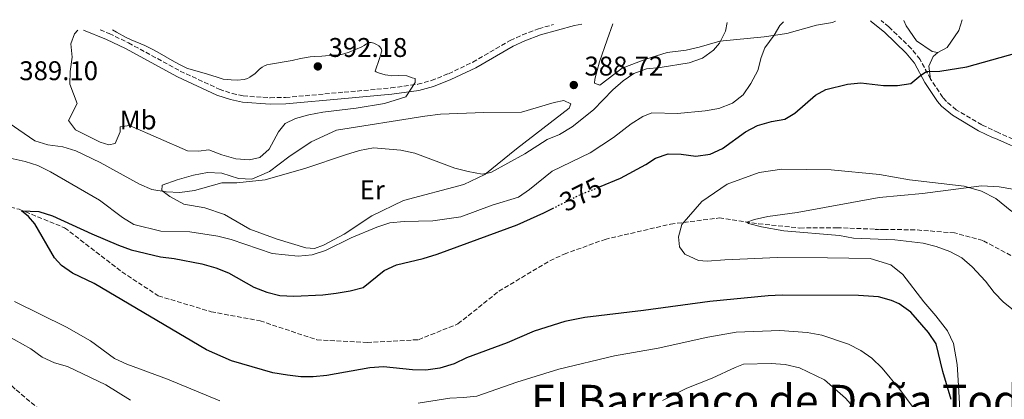
# Model space of a CAD drawing. Units: metres. Extents: x 580427 to 583886, y 4705764 to 4708117.
# Drawn here: x 581917 to 582281, y 4707958 to 4708099 of the extents above; entities that cross this region are included whole.
import ezdxf
from ezdxf.enums import TextEntityAlignment as Align

# ---------------------------------------------------------------- set-up
doc = ezdxf.new("R2010")
doc.units = ezdxf.units.M
doc.header["$MEASUREMENT"] = 0
doc.linetypes.add('DGN Style 3', pattern=[2.435891, 1.739922, -0.695969])
doc.linetypes.add('DGN Style 5', pattern=[1.217945, 0.521977, -0.695969])
for name, color, linetype, lineweight in [('Barranco lineal', 142, 'DGN Style 3', 13), ('Camino', 7, 'DGN Style 3', 0), ('Cauce permanente', 151, 'Continuous', 13), ('Cota de curva de nivel directora', 7, 'Continuous', 0), ('Cota de punto acotado terreno', 7, 'Continuous', 0), ('Curva de nivel directora', 30, 'Continuous', 30), ('Curva de nivel directora no vista', 30, 'DGN Style 5', 30), ('Curva de nivel intermedia', 30, 'Continuous', 0), ('Etiqueta de uso rústico', 92, 'Continuous', 0), ('Línea de cambio de uso (parcela vista)', 92, 'Continuous', 0), ('Margen derecho', 7, 'Continuous', 0), ('Punto acotado terreno (símbolo)', 7, 'Continuous', 0), ('Texto de Área (paraje) menor', 7, 'Continuous', 0)]:
    doc.layers.add(name, color=color, linetype=linetype, lineweight=lineweight)
doc.styles.add('Style-Arial', font='arial.ttf')

# ---------------------------------------------------------------- blocks, each defined once
blk = doc.blocks.new('5PATER')
at = {"layer": 'Cauce permanente', "linetype": 'Continuous', "lineweight": 0}
h = blk.add_hatch(color=51, dxfattribs=at)
edge = h.paths.add_edge_path()
edge.add_ellipse((0, 0), major_axis=(-0.11, -0.111), ratio=0.999422, start_angle=0, end_angle=360)

msp = doc.modelspace()

# ---------------------------------------------------------------- linework, layer by layer
at = {"layer": 'Barranco lineal', "color": 142, "linetype": 'DGN Style 3', "lineweight": 13, "extrusion": (0.032151, -0.000344786, 0.999483), "elevation": 17465.63, "flags": 128}
msp.add_lwpolyline([(4713993.93, -531431.38), (4713993.93, -531427.65)], dxfattribs=at)
at = {"layer": 'Barranco lineal', "color": 142, "linetype": 'DGN Style 3', "lineweight": 13}
for points in [[(581880.07, 4708035.79, 377.16), (581881.79, 4708035.79, 377.14), (581896.98, 4708033.27, 376.92), (581916.87, 4708028.6, 374.97), (581933.66, 4708021.77, 374.67), (581954.87, 4708005.48, 374.37), (581968.29, 4707996.59, 373.77), (581987.89, 4707990.7, 373.09), (582005.99, 4707987.34, 372.64), (582027.01, 4707980.33, 372.34), (582045.58, 4707979.32, 371.96), (582064.61, 4707980.37, 371.59), (582079.23, 4707986.2, 371.59), (582094.41, 4707998.31, 371.51), (582113.25, 4708009.58, 371.21), (582118.59, 4708012.02, 371.29), (582133.68, 4708017.48, 370.84), (582157.97, 4708023.13, 370.76), (582175.97, 4708025.4, 370.31), (582190.51, 4708023.26, 369.86), (582205.79, 4708021.68, 369.64), (582219.48, 4708021.78, 369.64), (582236.92, 4708021.15, 369.43)], [(582283.92, 4708011.52, 368.17), (582273.55, 4708017.05, 368.34), (582263.11, 4708019.88, 368.62), (582248.42, 4708021.02, 369.07), (582236.92, 4708021.15, 369.43)]]:
    msp.add_polyline3d(points, dxfattribs=at)
at = {"layer": 'Camino', "color": 7, "linetype": 'DGN Style 3', "lineweight": 0}
for points in [[(582254.22, 4708076.77, 374.65), (582250.29, 4708084.06, 375.56), (582247.05, 4708088.11, 375.87), (582238.76, 4708096.07, 376.63), (582235.9, 4708098.4, 377.18)], [(581946.76, 4708094.98, 390.23), (581950.13, 4708093.61, 390.29), (581957.28, 4708090.18, 390.28), (581976.45, 4708079.75, 389.96), (581990.89, 4708073.05, 389.71), (581995.64, 4708071.45, 389.71), (581999.78, 4708070.53, 389.75), (582009.75, 4708069.89, 389.9), (582015.44, 4708069.99, 389.83), (582037.12, 4708071.93, 389.32), (582054.45, 4708073.49, 389.68), (582064.35, 4708074.87, 390.05), (582069.39, 4708076.24, 389.99), (582075.73, 4708078.77, 389.83), (582084.78, 4708083.03, 389.7), (582098.6, 4708091.07, 389.45), (582103.14, 4708093.17, 389.45), (582109.1, 4708095.4, 389.53), (582114.67, 4708096.96, 389.69)], [(582291.4, 4708051.69, 371.91), (582279.2, 4708057.01, 372.02), (582277.06, 4708058.02, 372.15), (582273.16, 4708059.85, 372.38), (582263.72, 4708065.44, 373.34), (582260.05, 4708068.52, 373.72), (582258.73, 4708070.01, 373.89), (582254.22, 4708076.77, 374.65)], [(582047.98, 4707904.12, 394.35), (582043.3, 4707905.53, 394.4), (582038.44, 4707906.78, 394.4), (582028.85, 4707908.61, 394.4), (582023.85, 4707908.47, 394.4), (582007.48, 4707901.83, 393.73), (582002.52, 4707901.2, 393.47), (581999.32, 4707901.54, 393.28), (581994.47, 4707902.54, 392.4), (581991.91, 4707903.79, 392), (581981.68, 4707911.56, 391.33), (581966.2, 4707922.14, 390.35), (581953.07, 4707929.49, 390.15), (581946.5, 4707934.03, 390.13), (581928.29, 4707951.36, 389.9), (581915.33, 4707962.03, 388.7), (581899.38, 4707978.33, 387.8), (581889.52, 4707987.98, 386.9), (581882.11, 4707992.38, 386.23), (581878.18, 4707995.42, 386.09), (581876.76, 4707998.94, 385.93), (581877.18, 4708004.36, 385.93)]]:
    msp.add_polyline3d(points, dxfattribs=at)
at = {"layer": 'Curva de nivel directora', "color": 30, "linetype": 'Continuous', "lineweight": 30, "elevation": 375, "flags": 128}
for points in [[(582131.68, 4708036.93), (582139.43, 4708040.09), (582148.81, 4708045.2), (582152.33, 4708047.53), (582157.06, 4708049.18), (582161.93, 4708049.04), (582167.26, 4708048.29), (582172.66, 4708048.97), (582177.21, 4708051.05), (582185.63, 4708057.31), (582190.09, 4708059.57), (582195.3, 4708061.15), (582200.25, 4708061.91), (582203.93, 4708064.23), (582211.66, 4708070.84), (582215.4, 4708072.87), (582223.42, 4708074.91), (582228.42, 4708075.39), (582236.74, 4708074.39), (582241.99, 4708074.43), (582246.93, 4708075.16), (582250.59, 4708078.24), (582252.71, 4708079.57), (582257.61, 4708079.74), (582267.63, 4708081.34), (582292.26, 4708088.24)], [(582261.82, 4707958.23), (582258.71, 4707968.61), (582256.27, 4707978.89), (582253.46, 4707982.97), (582246.84, 4707990.52), (582242.63, 4707993.61), (582239.78, 4707994.88), (582234.97, 4707996.26), (582227.48, 4707996.74), (582199.27, 4707996.86), (582194.09, 4707996.63), (582172.47, 4707994.5), (582147.96, 4707991.11), (582126.2, 4707988.52), (582118.78, 4707987.05), (582107.52, 4707983.47), (582097.41, 4707979.21), (582082.41, 4707973.71), (582077.84, 4707971.46), (582072.59, 4707969.8), (582067.41, 4707969.05), (582062.41, 4707969.18), (582051.66, 4707970.31), (582046.67, 4707969.95), (582030.66, 4707967.06), (582025.68, 4707966.61), (582021.13, 4707966.67), (582016.16, 4707967.2), (582010.73, 4707968.15), (581995.39, 4707972.5), (581986.14, 4707976.58), (581944.58, 4708001.18), (581936.54, 4708004.92), (581932.44, 4708007.77), (581929.86, 4708010.62), (581922.65, 4708023.29), (581920.24, 4708025.99), (581917.69, 4708028.08), (581924.1, 4708027.77), (581929.12, 4708026.16), (581943.66, 4708019.56), (581953.64, 4708015.29), (581958.34, 4708013.61), (581969.17, 4708011.03), (581974.14, 4708010.45), (581984.4, 4708008.42), (581989.66, 4708006.93), (581994.32, 4708005.13), (582003.69, 4707999.74), (582008.49, 4707997.94), (582013.35, 4707996.76), (582018.44, 4707996.44), (582029.2, 4707996.91), (582034.16, 4707997.57), (582039.33, 4707998.43), (582044.16, 4707999.71), (582051.92, 4708006.02), (582056.47, 4708008.09), (582066.35, 4708010.37), (582071.57, 4708011.96), (582101.21, 4708022.85), (582111.02, 4708027.31), (582114.22, 4708028.9)]]:
    msp.add_lwpolyline(points, dxfattribs=at)
at = {"layer": 'Curva de nivel directora no vista', "color": 30, "linetype": 'DGN Style 5', "lineweight": 30, "elevation": 375, "flags": 128}
msp.add_lwpolyline([(582114.22, 4708028.9), (582124.47, 4708034), (582131.68, 4708036.93)], dxfattribs=at)
at = {"layer": 'Curva de nivel intermedia', "color": 30, "linetype": 'Continuous', "lineweight": 0, "flags": 128}
for points, elevation in [([(581909.04, 4708063.21), (581922.63, 4708053.95), (581927.41, 4708052.46), (581932.99, 4708051.71), (581937.79, 4708050.21), (581946.84, 4708045.87), (581961.36, 4708037.86), (581965.97, 4708035.94), (581971.25, 4708035.03), (581976.34, 4708034.78), (581981.67, 4708035.62), (581991.88, 4708038.45), (581997.44, 4708038.42), (582007.87, 4708039.48), (582022.95, 4708043.77), (582037.57, 4708048.81), (582042.82, 4708050.32), (582047.99, 4708051.3), (582058.06, 4708050.53), (582063.23, 4708049.39), (582078.06, 4708043.79), (582083.02, 4708042.56), (582088.16, 4708041.62), (582091.44, 4708042.27), (582103.96, 4708049.18), (582112.28, 4708054.37), (582116.88, 4708056.33), (582121.51, 4708059.1), (582129.45, 4708065.41), (582136.57, 4708072.85), (582140.35, 4708076.1), (582144.37, 4708078.86), (582149.06, 4708080.58), (582154.07, 4708081.06), (582164.84, 4708082.78), (582169.72, 4708084.58), (582173.81, 4708087.46), (582176.01, 4708090.07), (582178.26, 4708094.57), (582178.9, 4708097.72)], 385), ([(581913.52, 4708047.54), (581919.02, 4708046.3), (581923.78, 4708044.78), (581928.37, 4708042.5), (581946.54, 4708031.99), (581955.05, 4708025.63), (581959.29, 4708022.98), (581969.24, 4708020.47), (581979.96, 4708020.33), (581990.39, 4708018.69), (581995.34, 4708017.49), (582010.5, 4708012.26), (582020.06, 4708011.3), (582025.3, 4708011.79), (582030.2, 4708013.33), (582039.75, 4708017.99), (582049.27, 4708022.05), (582054.03, 4708023.58), (582059.28, 4708024.08), (582069.98, 4708024.32), (582080.37, 4708025.82), (582091.88, 4708030.12), (582101.63, 4708033.13), (582105.78, 4708035.91), (582114.07, 4708042.67), (582128.17, 4708049.51), (582136.86, 4708055.2), (582143.38, 4708060.26), (582147.66, 4708062.89), (582150.96, 4708064.31), (582160.56, 4708064.1), (582170.7, 4708064.99), (582175.86, 4708065.92), (582180.89, 4708067.87), (582184.81, 4708070.97), (582187.72, 4708075.12), (582190.25, 4708079.96), (582191.53, 4708084.79), (582192.87, 4708088.29), (582196.31, 4708093.09), (582198.34, 4708096.62), (582199.75, 4708097.97)], 380), ([(581938.53, 4708094.88), (581937.34, 4708093.53), (581935.91, 4708089.81), (581936.38, 4708084.83), (581935.71, 4708079.58), (581935.56, 4708074.93), (581938.27, 4708067.8), (581935.05, 4708061.5), (581937.68, 4708058.05), (581946.84, 4708053.48), (581950.06, 4708052.43), (581952.31, 4708052.96), (581954.18, 4708057.32), (581954.18, 4708059.12), (581957.71, 4708059.57), (581979.1, 4708050.29), (581983.15, 4708050.14), (581986.98, 4708050.6), (581991.85, 4708048.73), (581997.03, 4708047.31), (582002.13, 4708046.94), (582005.88, 4708047.77), (582009.41, 4708050.84), (582012.77, 4708057.3), (582015.25, 4708060.38), (582019.07, 4708062.26), (582024.1, 4708063.61), (582029.2, 4708064.52), (582041.6, 4708065.96), (582052, 4708067.69), (582059.95, 4708070.25), (582063.42, 4708075.47), (582063.45, 4708077.03)], 390), ([(581951.35, 4708095.03), (581952.81, 4708094.13), (581956.47, 4708092.19), (581958.26, 4708091.3), (581963.35, 4708089.15), (581965.78, 4708088.01), (581967.88, 4708086.92), (581974.36, 4708083.13), (581976.91, 4708081.77), (581979.18, 4708080.71), (581980.13, 4708080.4), (581981.41, 4708080.1), (581985.25, 4708078.99), (581989.71, 4708077.65), (581991.6, 4708076.98), (581992.32, 4708076.81), (581995.24, 4708076.5), (581997.47, 4708076.35), (582000.15, 4708076.58), (582001.31, 4708076.97), (582002.19, 4708077.43), (582004.15, 4708078.89), (582005.07, 4708079.66), (582005.84, 4708080.51), (582006.76, 4708081.2), (582007.6, 4708081.74), (582008.55, 4708082.06), (582009.9, 4708082.36), (582017.88, 4708083.61), (582020.96, 4708084.36), (582024.49, 4708084.99), (582026.03, 4708085.15), (582028.88, 4708085.29), (582032.95, 4708085.61), (582034.1, 4708085.61), (582036.07, 4708085.9), (582037.04, 4708086.13), (582038.95, 4708086.74), (582043.7, 4708088.69), (582044.55, 4708089.22), (582045.35, 4708089.85), (582046.23, 4708090.31), (582047.15, 4708090.31), (582048.15, 4708090.08), (582049.07, 4708089.62), (582049.9, 4708089.05), (582050.15, 4708088.85), (582050.82, 4708088.11), (582051.07, 4708087.24), (582050.21, 4708084.39), (582048.55, 4708079.71), (582048.93, 4708079.48), (582049.85, 4708079.09), (582052.31, 4708078.41), (582053.29, 4708078.2), (582054.62, 4708078.02), (582057.08, 4708078.1), (582060.3, 4708077.98), (582062.31, 4708077.2), (582063.45, 4708077.03)], 390), ([(582289.59, 4707987.55), (582281.21, 4707994.25), (582277.7, 4707997.82), (582274.55, 4708001.99), (582269.57, 4708007.28), (582265.75, 4708010.63), (582261.32, 4708012.94), (582256.25, 4708014.83), (582251.41, 4708016.11), (582240.95, 4708017.27), (582225.69, 4708017.9), (582220.44, 4708018.92), (582199.94, 4708020.61), (582191.66, 4708022.09), (582186.81, 4708023.41), (582186.14, 4708023.9), (582189.06, 4708024.88), (582193.95, 4708025.93), (582204.8, 4708027.43), (582235.15, 4708032.97), (582251.22, 4708034.45), (582273.08, 4708037.23), (582279.57, 4708036.95), (582284.7, 4708036.11)], 370), ([(581991.15, 4707957.79), (581971.71, 4707965.8), (581956.64, 4707971.31), (581952.12, 4707973.43), (581943.19, 4707979.9), (581934.4, 4707985.04), (581915.04, 4707994.54)], 380), ([(581958.02, 4707958.02), (581948.94, 4707963.63), (581934.68, 4707970.45), (581929.85, 4707971.77), (581925.29, 4707973.95), (581921.09, 4707976.97), (581911.86, 4707982.2)], 385), ([(582247.71, 4707955.23), (582242.76, 4707961.91), (582236.31, 4707969.81), (582232.47, 4707973.59), (582228.34, 4707976.41), (582223.76, 4707978.73), (582213.9, 4707982.05), (582208.47, 4707982.98), (582198.4, 4707983.81), (582182.18, 4707983.13), (582171.71, 4707981.35), (582153.35, 4707977.19), (582137.21, 4707974.34), (582116.64, 4707969.4), (582101.06, 4707964.59), (582086.28, 4707959.52), (582081.32, 4707958.93), (582076.21, 4707958.78), (582064.49, 4707956.94)], 380), ([(582229.05, 4707951.61), (582222.72, 4707958.77), (582214.9, 4707965.48), (582205.62, 4707969.94), (582200.36, 4707971.19), (582195.21, 4707971.5), (582184.9, 4707971.26), (582181.83, 4707970.13), (582173.32, 4707966.11), (582163.99, 4707962.49), (582154.94, 4707957.92)], 385)]:
    msp.add_lwpolyline(points, dxfattribs=dict(at, elevation=elevation))
at = {"layer": 'Línea de cambio de uso (parcela vista)', "color": 92, "linetype": 'Continuous', "lineweight": 0}
for points in [[(582136.63, 4708097.22, 388.92), (582134.43, 4708091.31, 387.84), (582131.59, 4708083.2, 387.09), (582129.94, 4708076.75, 386.94), (582129.8, 4708075.32, 386.79), (582131.75, 4708074.58, 386.34), (582140.07, 4708080.81, 386.19), (582148.84, 4708084.12, 386.19), (582156.64, 4708086.6, 386.27), (582163.69, 4708087.44, 386.57), (582168.57, 4708088.64, 386.42), (582176.22, 4708090.75, 385.22), (582192.64, 4708092.42, 380.64), (582200.97, 4708093.63, 378.99), (582211.92, 4708096.79, 378.16), (582217.92, 4708097.77, 378.16), (582219.04, 4708098.2, 378.16)], [(582256.84, 4708086.62, 375.9), (582254.75, 4708086.97, 376.04), (582249.01, 4708090.89, 376.84), (582245.13, 4708096.47, 377.5), (582244.3, 4708098.49, 377.82)], [(582265.95, 4708098.75, 376.7), (582264.65, 4708094.72, 376.42), (582260.28, 4708088.46, 376.08), (582256.84, 4708086.62, 375.9)], [(582256.84, 4708086.62, 375.9), (582255.12, 4708085.1, 375.62), (582253.5, 4708081.51, 375.24), (582254.22, 4708076.77, 374.65)], [(582026.2, 4708014.07, 381.06), (582022.97, 4708014.36, 381.44), (582012.32, 4708017.5, 381.59), (582002.19, 4708021.25, 381.66), (581992.8, 4708026.71, 382.71), (581985.6, 4708029.11, 384.29), (581977.8, 4708030.52, 384.74), (581972.54, 4708033.29, 384.96), (581969.69, 4708035.54, 385.26), (581969.76, 4708037.57, 385.41), (581975.31, 4708039.52, 385.86), (581981.39, 4708041.25, 386.01), (581986.56, 4708042.23, 386.24), (581991.89, 4708041.94, 386.09), (581998.04, 4708040, 385.49), (582002.92, 4708039.7, 385.56), (582009.52, 4708042.56, 385.64), (582016.64, 4708048.04, 385.94), (582024.89, 4708053.53, 386.61), (582034.33, 4708057.89, 386.91), (582066.96, 4708063.1, 387.66), (582072.74, 4708063.78, 387.96), (582088.79, 4708064.39, 387.81), (582102.82, 4708064.56, 387.44), (582114.82, 4708068.1, 387.36), (582118.49, 4708068.85, 387.29), (582121.05, 4708067.65, 387.21), (582120.45, 4708066.08, 387.21), (582100.88, 4708050.98, 385.64), (582089.19, 4708041.44, 384.66), (582081.47, 4708037.75, 384.44), (582059.12, 4708031.81, 381.51), (582047.34, 4708026.17, 380.91), (582037.15, 4708019.41, 380.54), (582029.43, 4708015.35, 380.76), (582026.2, 4708014.07, 381.06)], [(582284.28, 4708027.76, 369.07), (582278.36, 4708032.58, 369.41), (582273.02, 4708035.26, 369.76), (582266.58, 4708037.13, 370.07), (582246.4, 4708039.49, 370.84), (582235.24, 4708041.5, 371.05), (582217.38, 4708043.25, 371.15), (582199.19, 4708043.51, 371.3), (582190.75, 4708042.19, 371.23), (582178.85, 4708037.96, 371), (582169.57, 4708031.48, 370.4), (582162.07, 4708023.03, 370.33), (582160.86, 4708018.43, 370.55), (582161.24, 4708014.78, 370.78), (582163.21, 4708011.96, 370.85), (582168.28, 4708009.72, 371.15), (582171.56, 4708009.44, 371.15), (582178.03, 4708009.92, 370.93), (582197.53, 4708010.78, 371), (582216.1, 4708010.71, 369.8), (582231.86, 4708010.35, 370.48), (582239.45, 4708008.01, 371.08), (582243.94, 4708004.46, 371.81), (582251.72, 4707994.32, 373.23), (582256.12, 4707989.23, 373.3), (582260.49, 4707983.63, 373.58), (582262.73, 4707978.98, 373.47), (582264.04, 4707971.19, 373.33), (582264.54, 4707963.42, 373.51), (582265.71, 4707940.89, 375)]]:
    msp.add_polyline3d(points, dxfattribs=at)
at = {"layer": 'Margen derecho', "color": 7, "linetype": 'Continuous', "lineweight": 0}
for points in [[(582290.01, 4708049.57, 371.91), (582278.17, 4708054.74, 372.02), (582277.1, 4708055.23, 372.09), (582271.99, 4708057.64, 372.38), (582262.27, 4708063.39, 373.34), (582258.3, 4708066.72, 373.72), (582256.74, 4708068.48, 373.89), (582252.07, 4708075.49, 374.65), (582248.2, 4708082.68, 375.56), (582245.2, 4708086.42, 375.87), (582237.1, 4708094.19, 376.63), (582232.39, 4708098.02, 377.57), (582231.9, 4708098.35, 377.64)], [(581940.68, 4708094.91, 390.14), (581949.17, 4708091.45, 390.29), (581956.21, 4708088.08, 390.28), (581975.39, 4708077.64, 389.96), (581990.02, 4708070.85, 389.71), (581995.01, 4708069.18, 389.71), (581999.45, 4708068.19, 389.75), (582009.69, 4708067.53, 389.9), (582015.57, 4708067.63, 389.83), (582037.33, 4708069.58, 389.32), (582054.72, 4708071.15, 389.68), (582064.82, 4708072.55, 390.05), (582070.14, 4708074, 389.99), (582076.67, 4708076.6, 389.83), (582085.87, 4708080.94, 389.7), (582099.69, 4708088.98, 389.45), (582104.05, 4708090.99, 389.45), (582109.83, 4708093.15, 389.53), (582122.34, 4708096.66, 389.9), (582125.15, 4708097.09, 389.8)]]:
    msp.add_polyline3d(points, dxfattribs=at)

# ---------------------------------------------------------------- block references
at = {"layer": 'Punto acotado terreno (símbolo)', "color": 7, "linetype": 'Continuous', "lineweight": 0, "xscale": 10, "yscale": 10, "zscale": 10}
for p in [(582027.38, 4708081.47, 392.17), (582122.13, 4708074.59, 388.72)]:
    msp.add_blockref('5PATER', p, dxfattribs=at)

# ---------------------------------------------------------------- texts
at = {"layer": 'Cota de curva de nivel directora', "color": 7, "linetype": 'Continuous', "lineweight": 0, "style": 'Style-Arial'}
msp.add_text('375', height=7, rotation=26.473, dxfattribs=at).set_placement((582124.77, 4708034.15, 375), align=Align.MIDDLE_CENTER)
at = {"layer": 'Cota de punto acotado terreno', "color": 7, "linetype": 'Continuous', "lineweight": 0, "style": 'Style-Arial'}
for s, p in [('392.18', (582031.34, 4708084.97, 392.17)), ('389.10', (581916.87, 4708076.38, 389.1)), ('388.72', (582126.09, 4708078.09, 388.72))]:
    msp.add_text(s, height=7, dxfattribs=at).set_placement(p)
at = {"layer": 'Etiqueta de uso rústico', "color": 92, "linetype": 'Continuous', "lineweight": 0, "style": 'Style-Arial'}
for s, p in [('Mb', (581960.88, 4708061.65, 390)), ('Er', (582047.51, 4708035.77, 382.59))]:
    msp.add_text(s, height=7, dxfattribs=at).set_placement(p, align=Align.MIDDLE_CENTER)
at = {"layer": 'Texto de Área (paraje) menor', "color": 7, "linetype": 'Continuous', "lineweight": 0, "style": 'Style-Arial'}
msp.add_text('El Barranco de Doña Toda', height=11.5, dxfattribs=at).set_placement((582201.1, 4707957.92, 385), align=Align.MIDDLE_CENTER)

doc.saveas('drawing.dxf')
